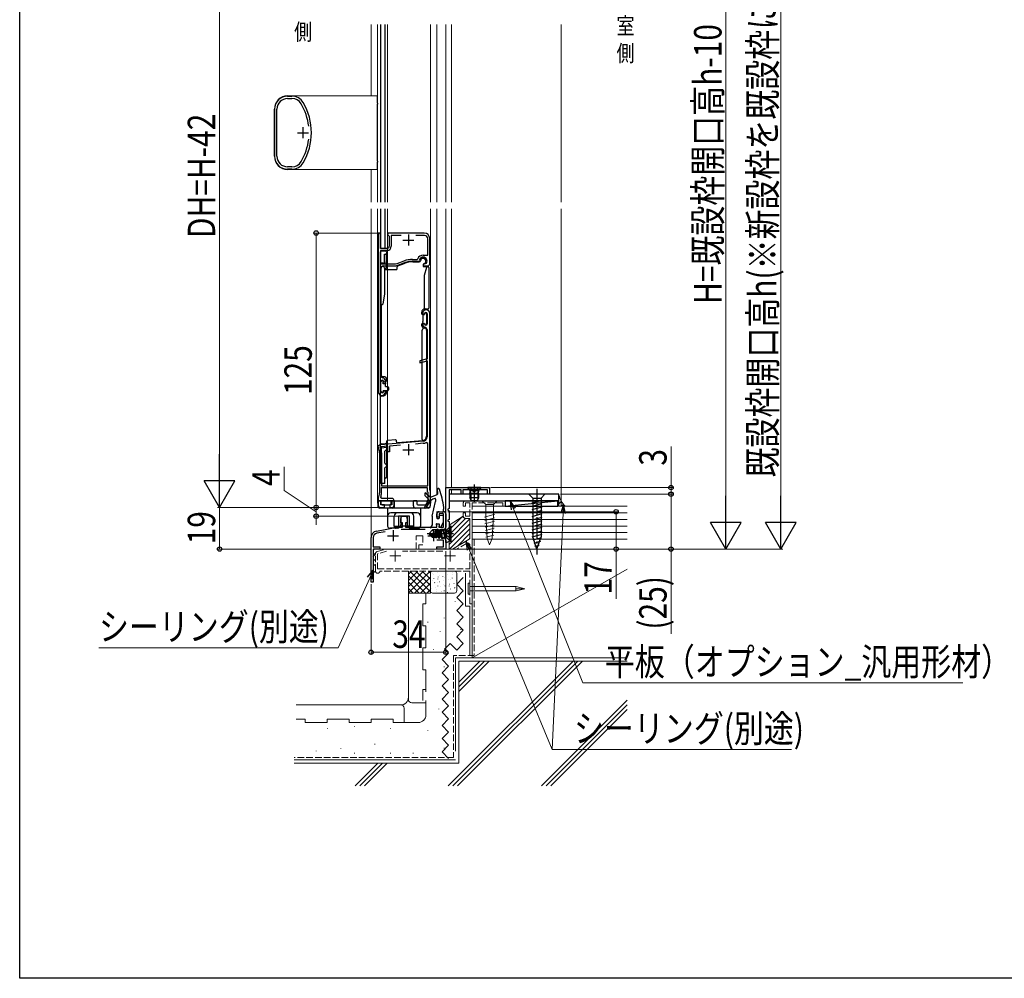
# Model space of a CAD drawing. Extents: x 0 to 990, y 0 to 1603.
# Drawn here: x 0 to 448, y 0 to 437 of the extents above; entities that cross this region are included whole.
import ezdxf

# ---------------------------------------------------------------- set-up
doc = ezdxf.new("R2010")
doc.units = 0
for name, pattern in [('YCENTER_1', [13, 10, -1, 1, -1]), ('YDIVIDE_1', [15, 10, -1, 1, -1, 1, -1]), ('YHIDDEN_1', [4, 3, -1])]:
    doc.linetypes.add(name, pattern=pattern)
doc.layers.add('USER1', color=3, linetype='CONTINUOUS')
doc.layers.add('YKK_ZWAK', color=7, linetype='CONTINUOUS')
for name, color, linetype, lineweight in [('YKK_11', 7, 'CONTINUOUS', 30), ('YKK_11E', 7, 'CONTINUOUS', 13), ('YKK_12', 2, 'CONTINUOUS', 13), ('YKK_13', 4, 'CONTINUOUS', 30), ('YKK_D', 6, 'CONTINUOUS', 13), ('YSS_K', 3, 'CONTINUOUS', 13)]:
    doc.layers.add(name, color=color, linetype=linetype, lineweight=lineweight)
doc.styles.add('text-b', font='extslim2.shx', dxfattribs={"width": 0.8, "bigfont": 'extfont2.shx'})

msp = doc.modelspace()

# ---------------------------------------------------------------- linework, layer by layer
at = {"layer": 'YKK_11', "linetype": 'ByBlock', "lineweight": -2, "ltscale": 0.5}
for p, q in [((121.98, 401.86), (123.97, 401.86)), ((121.98, 400.76), (123.97, 400.76)), ((116.08, 374.46), (116.08, 395.96)), ((117.18, 374.46), (117.18, 395.96)), ((123.97, 369.66), (121.98, 369.66)), ((123.97, 368.56), (121.98, 368.56)), ((163.33, 339.51), (163.33, 267.11)), ((164.03, 339.51), (163.33, 339.51)), ((164.33, 339.01), (164.03, 339.51)), ((164.33, 332.51), (164.33, 339.01)), ((167.83, 339.51), (167.53, 339.01)), ((167.53, 339.01), (167.53, 338.81)), ((167.53, 338.81), (167.83, 338.51)), ((184.23, 339.51), (167.83, 339.51)), ((167.83, 338.51), (168.33, 338.01)), ((168.33, 338.01), (168.33, 333.51)), ((173.7, 338.41), (169.23, 338.41)), ((169.23, 338.41), (169.23, 333.51)), ((184.33, 338.41), (180.37, 338.41)), ((185.83, 329.41), (185.83, 336.91)), ((186.73, 325.51), (186.73, 337.01)), ((167.33, 332.51), (164.33, 332.51)), ((167.33, 331.61), (164.33, 331.61)), ((164.33, 331.61), (164.33, 325.41)), ((178.87, 327.51), (180.81, 327.51)), ((180.81, 327.51), (181.27, 327.81)), ((182.19, 327.38), (182.21, 327.67)), ((182.33, 327.07), (182.19, 327.38)), ((183.73, 329.41), (185.83, 329.41)), ((164.33, 325.41), (170.45, 325.41)), ((164.53, 274.48), (164.53, 323.51)), ((165.53, 324.51), (170.45, 324.51)), ((171.86, 325.66), (175.14, 326.86)), ((172.16, 324.82), (175.45, 326.01)), ((178.87, 326.61), (182.33, 326.61)), ((182.33, 326.61), (182.33, 327.07)), ((185.11, 325.63), (183.83, 325.17)), ((183.83, 325.17), (183.83, 324.51)), ((183.83, 324.51), (185.73, 324.51)), ((185.26, 325.76), (185.11, 325.63)), ((183.53, 302.91), (184.03, 302.41)), ((184.03, 302.41), (184.33, 302.71)), ((185.53, 302.71), (185.53, 298.11)), ((186.73, 222.31), (186.73, 302.91)), ((184.03, 298.41), (183.53, 297.91)), ((184.33, 298.11), (184.03, 298.41)), ((185.53, 295.55), (185.53, 282.14)), ((185.53, 282.14), (182.23, 281.25)), ((182.23, 280.42), (185.53, 281.31)), ((182.23, 281.25), (182.23, 280.42)), ((185.53, 281.31), (185.53, 246.69)), ((164.53, 267.31), (164.53, 271.91)), ((165.73, 271.91), (166.03, 271.61)), ((166.03, 271.61), (166.53, 272.11)), ((166.03, 267.61), (165.73, 267.31)), ((166.53, 267.11), (166.03, 267.61)), ((183.71, 244.7), (164.25, 242.99)), ((167.63, 242.39), (164.59, 242.12)), ((167.63, 239.81), (167.63, 242.39)), ((173.44, 242.8), (168.43, 242.36)), ((168.43, 242.36), (168.43, 239.81)), ((183.8, 243.7), (180.23, 243.39)), ((185.83, 243.69), (185.08, 244.12)), ((185.83, 224.41), (185.83, 243.69)), ((163.83, 239.31), (163.83, 221.11)), ((164.59, 242.12), (164.33, 241.72)), ((164.73, 239.31), (164.73, 224.41)), ((168.43, 239.81), (167.63, 239.81)), ((164.73, 224.41), (185.83, 224.41)), ((164.73, 221.11), (164.73, 223.51)), ((164.73, 223.51), (185.53, 223.51)), ((185.53, 223.51), (185.53, 221.82)), ((185.53, 221.82), (185.83, 221.52)), ((185.83, 221.52), (185.83, 215.78)), ((187.03, 222.01), (186.73, 222.31)), ((187.03, 215.51), (187.03, 222.01)), ((245.53, 220.52), (195.53, 220.52)), ((195.53, 220.52), (195.53, 217.52)), ((245.53, 217.52), (245.53, 220.52)), ((163.37, 218.7), (163.33, 218.52)), ((163.33, 218.52), (163.33, 215.51)), ((164.43, 215.61), (164.43, 217.61)), ((164.43, 217.61), (169.53, 217.61)), ((166.13, 215.61), (164.43, 215.61)), ((164.98, 218.61), (164.49, 219.24)), ((169.53, 218.61), (164.98, 218.61)), ((166.13, 214.51), (166.13, 215.61)), ((169.53, 215.61), (168.63, 215.61)), ((168.63, 215.61), (168.63, 214.51)), ((169.53, 217.61), (169.53, 215.61)), ((170.53, 215.51), (170.53, 217.61)), ((185.63, 215.5), (185.43, 215.21)), ((185.83, 215.78), (185.63, 215.5)), ((195.53, 217.52), (245.53, 217.52)), ((164.33, 214.51), (166.13, 214.51)), ((168.63, 214.51), (169.53, 214.51)), ((185.43, 215.21), (185.43, 214.51)), ((185.43, 214.51), (186.03, 214.51))]:
    msp.add_line(p, q, dxfattribs=at)
at = {"layer": 'YKK_11', "ltscale": 0.5}
for p, q in [((129.08, 382.71), (129.08, 387.71)), ((126.58, 385.21), (131.58, 385.21)), ((177.03, 338.81), (177.03, 333.81)), ((174.53, 336.31), (179.53, 336.31)), ((177.03, 243.31), (177.03, 238.31)), ((174.53, 240.81), (179.53, 240.81))]:
    msp.add_line(p, q, dxfattribs=at)
at = {"layer": 'YKK_11', "color": 80, "linetype": 'ByBlock', "lineweight": -2, "ltscale": 0.5}
for p, q in [((194.03, 198.52), (194.03, 223.52)), ((194.03, 223.52), (214.03, 223.52)), ((201.03, 222.52), (195.53, 222.52)), ((195.53, 222.52), (195.53, 214.02)), ((201.03, 220.52), (201.03, 222.52)), ((201.83, 220.52), (201.03, 220.52)), ((213.03, 222.52), (201.83, 222.52)), ((201.83, 222.52), (201.83, 220.52)), ((213.03, 220.52), (213.03, 222.52)), ((214.03, 220.52), (213.03, 220.52)), ((214.03, 223.52), (214.03, 220.52)), ((195.53, 214.02), (195.03, 213.76)), ((195.03, 213.76), (195.03, 213.27)), ((195.03, 213.27), (195.53, 213.02)), ((195.53, 213.02), (195.53, 209.02)), ((195.53, 209.02), (195.03, 208.76)), ((195.03, 208.76), (195.03, 208.27)), ((195.03, 208.27), (195.53, 208.02)), ((195.53, 208.02), (195.53, 204.02)), ((195.53, 204.02), (195.03, 203.76)), ((195.03, 203.76), (195.03, 203.27)), ((195.03, 203.27), (195.53, 203.02)), ((195.53, 203.02), (195.53, 199.02)), ((194.55, 198.52), (194.03, 198.52)), ((195.53, 199.02), (194.55, 198.52))]:
    msp.add_line(p, q, dxfattribs=at)
at = {"layer": 'YKK_11', "color": 211, "linetype": 'ByBlock', "lineweight": -2, "ltscale": 0.5}
for p, q in [((190.03, 210.02), (190.03, 211.52)), ((191.03, 212.52), (193.03, 212.52)), ((193.03, 211.52), (191.03, 211.52)), ((191.03, 211.52), (191.03, 210.02)), ((193.03, 205.52), (193.03, 211.52)), ((194.03, 211.52), (194.03, 205.52)), ((173.53, 207.52), (173.53, 209.52)), ((174.38, 207.52), (173.53, 207.52)), ((174.38, 205.52), (174.38, 207.52)), ((174.53, 210.52), (175.53, 210.52)), ((176.53, 207.52), (175.68, 207.52)), ((175.68, 207.52), (175.68, 205.52)), ((176.53, 209.52), (176.53, 207.52)), ((191.03, 210.02), (190.03, 210.02)), ((190.03, 205.52), (190.03, 207.02)), ((190.03, 207.02), (191.03, 207.02)), ((191.03, 207.02), (191.03, 205.52)), ((162.46, 203.69), (171.87, 205.52)), ((166.49, 203.45), (162.65, 202.71)), ((171.87, 205.52), (174.38, 205.52)), ((184.69, 204.52), (173.78, 204.52)), ((175.68, 205.52), (190.03, 205.52)), ((191.03, 205.52), (193.03, 205.52)), ((192.13, 203.19), (191.99, 203)), ((191.99, 203), (191.99, 202.04)), ((191.99, 202.04), (192.13, 201.85)), ((193.03, 204.52), (192.13, 204.52)), ((192.13, 204.52), (192.13, 203.19)), ((192.13, 201.85), (192.13, 200.52)), ((160.03, 180.52), (160.03, 200.74)), ((161.03, 200.74), (161.03, 196.52)), ((193.03, 199.52), (189.98, 199.52)), ((192.13, 200.52), (193.03, 200.52)), ((193.03, 196.52), (193.03, 199.52)), ((194.03, 199.52), (194.03, 195.52)), ((161.13, 195.52), (160.91, 194.79)), ((160.91, 194.79), (161.03, 194.54)), ((161.03, 196.52), (164.03, 196.52)), ((161.03, 194.54), (161.03, 190.69)), ((164.03, 195.52), (161.13, 195.52)), ((164.03, 196.52), (164.03, 195.52)), ((190.03, 195.52), (190.03, 196.52)), ((190.03, 196.52), (193.03, 196.52)), ((194.03, 195.52), (190.03, 195.52)), ((161.03, 190.69), (160.91, 190.45)), ((160.91, 190.45), (160.91, 189.79)), ((160.91, 189.79), (161.03, 189.54)), ((161.03, 189.54), (161.03, 185.69)), ((161.03, 185.69), (160.91, 185.45)), ((160.91, 185.45), (160.91, 184.79)), ((160.91, 184.79), (161.03, 184.54)), ((161.03, 184.54), (161.03, 180.52)), ((161.03, 180.52), (160.03, 180.52))]:
    msp.add_line(p, q, dxfattribs=at)
at = {"layer": 'YKK_11', "color": 211, "ltscale": 0.5}
for p, q in [((170.03, 204.12), (170.03, 199.12)), ((188.43, 204.12), (188.43, 199.12)), ((167.53, 201.62), (172.53, 201.62)), ((185.93, 201.62), (190.93, 201.62))]:
    msp.add_line(p, q, dxfattribs=at)
at = {"layer": 'YKK_11', "linetype": 'ByBlock', "lineweight": -2, "ltscale": 0.5}
for centre, radius, start, end in [((121.98, 395.96), 5.9, 90, 180), ((121.98, 395.96), 4.8, 90, 180), ((123.97, 395.86), 6, 30.6351, 90), ((123.97, 395.86), 4.9, 30.6352, 90), ((105.98, 385.21), 25.8, 6.5486, 30.6351), ((105.98, 385.21), 26.9, 329.3649, 30.6351), ((105.98, 385.21), 25.8, 329.3649, 353.4514), ((121.98, 374.46), 5.9, 180, 270), ((121.98, 374.46), 4.8, 180, 270), ((123.97, 374.56), 4.9, 270, 329.3648), ((123.97, 374.56), 6, 270, 329.3649), ((184.23, 337.01), 2.5, 0, 90), ((184.33, 336.91), 1.5, 0, 90), ((167.33, 333.51), 1, 270, 360), ((167.33, 333.51), 1.9, 270, 360), ((178.87, 316.61), 10.9, 90, 110), ((183.73, 326.71), 2.7, 90, 156.0305), ((183.73, 326.71), 1.8, 327.8192, 148.0196), ((165.53, 323.51), 1, 90, 180), ((170.45, 329.51), 4.1, 270, 290), ((170.45, 329.51), 5, 270, 290), ((178.87, 316.61), 10, 90, 110), ((185.73, 325.51), 1, 270, 360), ((185.13, 302.91), 1.6, 360, 180), ((184.93, 302.71), 0.6, 360, 180), ((184.93, 297.91), 1.4, 180, 260.4059), ((184.93, 298.11), 0.6, 180, 0), ((184.53, 295.55), 1, 0, 80.4059), ((165.53, 274.48), 1, 180, 260.4059), ((165.13, 271.91), 0.6, 360, 180), ((165.13, 272.11), 1.4, 0, 80.4059), ((164.93, 267.11), 1.6, 180, 0), ((165.13, 267.31), 0.6, 180, 0), ((183.53, 246.69), 2, 275, 0), ((164.33, 242), 1, 95, 201.0395), ((183.53, 246.69), 3, 275, 300.9497), ((157.33, 239.31), 6.5, 360, 21.0395), ((157.33, 239.31), 7.4, 0, 19.0725), ((157.33, 221.11), 6.5, 338.2132, 360), ((157.33, 221.11), 7.4, 345.3351, 0), ((164.33, 215.51), 1, 180, 270), ((169.53, 217.61), 1, 0, 90), ((169.53, 215.51), 1, 270, 360), ((186.03, 215.51), 1, 270, 360)]:
    msp.add_arc(centre, radius, start, end, dxfattribs=at)
at = {"layer": 'YKK_11', "color": 211, "linetype": 'ByBlock', "lineweight": -2, "ltscale": 0.5}
for centre, radius, start, end in [((191.03, 211.52), 1, 90, 180), ((193.03, 211.52), 1, 0, 90), ((174.53, 209.52), 1, 90, 180), ((175.53, 209.52), 1, 0, 90), ((163.03, 200.74), 3, 101, 180), ((163.03, 200.74), 2, 101, 180), ((193.03, 205.52), 1, 270, 360), ((193.03, 199.52), 1, 0, 90)]:
    msp.add_arc(centre, radius, start, end, dxfattribs=at)
at = {"layer": 'YKK_11E', "color": 4, "linetype": 'YHIDDEN_1'}
for p, q in [((202.03, 215.02), (202.03, 216.52)), ((203.03, 217.52), (221.03, 217.52)), ((205.03, 216.52), (203.03, 216.52)), ((203.03, 216.52), (203.03, 215.02)), ((205.03, 210.52), (205.03, 216.52)), ((206.03, 216.52), (206.03, 170.52)), ((220.03, 216.52), (206.03, 216.52)), ((220.03, 215.02), (220.03, 216.52)), ((221.03, 217.52), (221.03, 215.02)), ((203.03, 215.02), (202.03, 215.02)), ((202.03, 210.52), (202.03, 212.02)), ((202.03, 212.02), (203.03, 212.02)), ((203.03, 212.02), (203.03, 210.52)), ((221.03, 215.02), (220.03, 215.02)), ((203.03, 210.52), (205.03, 210.52)), ((205.03, 209.52), (203.03, 209.52)), ((205.03, 200.14), (205.03, 209.52)), ((180.53, 195.52), (180.53, 201.52)), ((180.53, 201.52), (183.53, 201.52)), ((183.53, 197.52), (181.83, 197.52)), ((181.83, 197.52), (181.83, 195.52)), ((183.53, 201.52), (183.53, 197.52)), ((197.03, 195.52), (205.03, 200.14)), ((203.53, 198.12), (198.59, 195.26)), ((162.03, 185.52), (162.03, 193.41)), ((162.78, 194.38), (167.03, 195.52)), ((167.13, 194.51), (163.03, 193.41)), ((163.03, 193.41), (163.03, 186.52)), ((167.03, 195.52), (180.53, 195.52)), ((192.7, 194.52), (174.37, 194.52)), ((181.83, 195.52), (197.03, 195.52)), ((205.03, 186.52), (205.03, 197.25)), ((163.03, 186.52), (205.03, 186.52)), ((205.03, 185.52), (164.03, 185.52)), ((205.03, 170.52), (205.03, 185.52)), ((206.03, 170.52), (205.03, 170.52))]:
    msp.add_line(p, q, dxfattribs=at)
for centre, start, end in [((203.03, 216.52), 90, 180), ((203.03, 210.52), 180, 270), ((204.03, 197.25), 0, 120.0012), ((163.03, 193.41), 105.0009, 180), ((163.03, 185.52), 180, 0)]:
    msp.add_arc(centre, 1, start, end, dxfattribs=at)
at = {"layer": 'YKK_12'}
for p, q in [((160.03, 402.12), (160.03, 434.42)), ((163.03, 434.42), (163.03, 353.52)), ((167.53, 434.42), (167.53, 353.52)), ((187.04, 434.42), (187.04, 353.52)), ((196.63, 434.42), (196.63, 353.52)), ((246.63, 353.52), (246.63, 434.42)), ((160.03, 353.52), (160.03, 368.31)), ((160.03, 180.52), (160.03, 350.52)), ((163.03, 350.52), (163.03, 217.51)), ((167.53, 350.52), (167.53, 217.51)), ((187.04, 350.52), (187.03, 217.51)), ((196.63, 350.52), (196.63, 223.52)), ((246.63, 215.02), (246.63, 350.52)), ((196.63, 222.52), (196.63, 220.52)), ((245.53, 220.52), (196.63, 220.52)), ((245.53, 220.52), (245.53, 215.02)), ((163.03, 217.51), (187.03, 217.51)), ((245.53, 215.02), (246.63, 215.02)), ((194.03, 195.52), (161.03, 195.52)), ((161.03, 195.52), (161.03, 180.52)), ((161.03, 180.52), (160.03, 180.52))]:
    msp.add_line(p, q, dxfattribs=at)
at = {"layer": 'YKK_12', "linetype": 'Continuous', "lineweight": 13, "ltscale": 1.5}
for p, q in [((190.03, 434.42), (190.03, 353.52)), ((194.03, 434.42), (194.03, 353.52)), ((190.03, 350.52), (190.03, 220.31)), ((194.03, 350.52), (194.03, 195.52))]:
    msp.add_line(p, q, dxfattribs=at)
at = {"layer": 'YKK_12', "color": 2, "linetype": 'YCENTER_1'}
for p, q in [((171.03, 194.92), (171.03, 189.92)), ((196.03, 194.92), (196.03, 189.92)), ((168.53, 192.42), (173.53, 192.42)), ((193.53, 192.42), (198.53, 192.42))]:
    msp.add_line(p, q, dxfattribs=at)
at = {"layer": 'YKK_13'}
for p, q in [((164.33, 434.42), (164.33, 353.52)), ((166.33, 434.42), (166.33, 353.52)), ((162.83, 399.76), (163.03, 399.76)), ((163.03, 398.6), (163.03, 399.76)), ((163.03, 398.6), (163.03, 398.36)), ((163.03, 398.36), (163.03, 398.16)), ((163.03, 372.26), (163.03, 398.16)), ((163.03, 372.26), (163.03, 372.06)), ((162.83, 370.66), (163.03, 370.66)), ((163.03, 372.06), (163.03, 371.82)), ((163.03, 370.66), (163.03, 371.82)), ((164.33, 350.52), (164.33, 332.51)), ((166.33, 350.52), (166.33, 332.51)), ((166.33, 332.51), (164.33, 332.51)), ((207.03, 225.02), (207.03, 217.03)), ((210.03, 223.52), (204.03, 223.52)), ((204.03, 223.52), (204.03, 223.27)), ((204.03, 223.27), (204.96, 222.34)), ((210.03, 223.27), (204.03, 223.27)), ((205.03, 221.02), (205.17, 221.58)), ((205.03, 221.02), (205.03, 218.92)), ((205.03, 221.02), (209.03, 221.02)), ((208.91, 222.02), (205.16, 222.02)), ((205.41, 221.02), (205.17, 221.97)), ((205.41, 221.02), (205.41, 218.16)), ((208.66, 221.02), (208.89, 221.97)), ((208.66, 221.02), (208.66, 218.16)), ((209.03, 221.02), (208.89, 221.58)), ((209.03, 221.02), (209.03, 218.92)), ((210.03, 223.27), (209.1, 222.34)), ((210.03, 223.52), (210.03, 223.27)), ((164.53, 217.51), (163.03, 217.51)), ((163.03, 217.51), (163.06, 215.21)), ((164.53, 217.51), (164.53, 216.21)), ((164.53, 217.51), (165.13, 217.51)), ((165.03, 215.71), (168.73, 215.71)), ((168.93, 217.51), (169.23, 217.51)), ((169.23, 216.21), (169.23, 217.51)), ((170.73, 217.51), (169.23, 217.51)), ((170.73, 215.21), (170.73, 217.51)), ((180.83, 217.51), (179.33, 217.51)), ((179.33, 215.21), (179.33, 217.51)), ((180.83, 217.51), (180.83, 216.21)), ((180.83, 217.51), (181.13, 217.51)), ((181.33, 215.71), (185.03, 215.71)), ((184.93, 217.51), (185.53, 217.51)), ((187.03, 217.51), (185.53, 217.51)), ((185.53, 216.21), (185.53, 217.51)), ((187.03, 217.51), (187.01, 215.21)), ((209.03, 218.92), (205.03, 218.92)), ((205.73, 217.52), (205.03, 218.92)), ((208.33, 217.52), (205.73, 217.52)), ((209.03, 218.92), (208.33, 217.52)), ((221.03, 215.02), (245.03, 217.52)), ((245.03, 217.52), (221.03, 217.52)), ((221.03, 217.52), (221.03, 215.02)), ((245.03, 215.02), (245.03, 217.52)), ((169.73, 214.21), (164.05, 214.21)), ((180.33, 214.21), (169.73, 214.21)), ((186.01, 214.21), (180.33, 214.21)), ((221.03, 215.02), (245.03, 215.02)), ((186.53, 202.67), (188.08, 204.22)), ((186.53, 202.67), (186.53, 202.37)), ((187.91, 202.52), (186.53, 202.67)), ((187.91, 202.52), (186.53, 202.52)), ((186.96, 202.37), (186.53, 202.37)), ((186.53, 202.37), (188.08, 200.82)), ((188.21, 201.12), (186.96, 202.37)), ((191.23, 201.17), (186.96, 202.37)), ((187.91, 202.52), (188.82, 203.35)), ((191.15, 201.61), (187.91, 202.52)), ((189.95, 204.22), (188.08, 204.22)), ((188.82, 203.35), (188.08, 204.22)), ((188.82, 203.35), (189.53, 203.42)), ((189.53, 202.06), (189.53, 204.22)), ((189.66, 202.03), (189.53, 202.6)), ((190.18, 204.62), (189.87, 204.07)), ((190.37, 201.83), (189.87, 204.07)), ((190.66, 201.74), (190.18, 204.62)), ((190.28, 204.62), (190.18, 204.62)), ((190.28, 204.62), (190.77, 201.71)), ((190.28, 204.62), (190.6, 204.07)), ((191.27, 204.07), (190.6, 204.07)), ((191.16, 201.6), (190.6, 204.07)), ((191.58, 204.62), (191.27, 204.07)), ((191.97, 200.97), (191.27, 204.07)), ((192.28, 200.42), (191.58, 204.62)), ((191.68, 204.62), (191.58, 204.62)), ((191.68, 204.62), (192.38, 200.42)), ((191.68, 204.62), (192, 204.07)), ((192.67, 204.07), (192, 204.07)), ((192.63, 200.84), (192, 204.07)), ((192.98, 204.62), (192.67, 204.07)), ((192.67, 204.07), (193.58, 201.02)), ((193.58, 201.02), (192.98, 204.62)), ((193.08, 204.62), (192.98, 204.62)), ((193.08, 204.62), (193.68, 201.02)), ((193.08, 204.62), (193.33, 204.2)), ((194, 204.2), (193.33, 204.2)), ((193.68, 201.02), (193.33, 204.2)), ((196.23, 206.02), (194.71, 204.49)), ((196.53, 206.02), (196.23, 206.02)), ((196.23, 199.02), (196.23, 206.02)), ((196.53, 199.02), (196.53, 206.02)), ((188.08, 200.82), (188.21, 201.12)), ((189.53, 200.82), (188.08, 200.82)), ((191.09, 201.12), (188.21, 201.12)), ((189.53, 200.82), (189.53, 201.12)), ((189.64, 200.52), (189.53, 200.82)), ((189.64, 200.52), (189.9, 200.97)), ((189.9, 200.97), (189.87, 201.12)), ((190.57, 200.97), (189.9, 200.97)), ((190.57, 200.97), (190.53, 201.12)), ((190.88, 200.42), (190.57, 200.97)), ((190.88, 200.42), (190.77, 201.12)), ((190.87, 201.12), (190.98, 200.42)), ((190.98, 200.42), (191.3, 200.97)), ((191.3, 200.97), (191.25, 201.18)), ((191.97, 200.97), (191.3, 200.97)), ((192.28, 200.42), (191.97, 200.97)), ((192.38, 200.42), (192.28, 200.42)), ((192.38, 200.42), (192.63, 200.84)), ((194, 200.84), (192.63, 200.84)), ((193.68, 201.02), (193.58, 201.02)), ((196.23, 199.02), (194.71, 200.54)), ((196.53, 199.02), (196.23, 199.02))]:
    msp.add_line(p, q, dxfattribs=at)
at = {"layer": 'YKK_13', "linetype": 'Continuous'}
for p, q in [((122.01, 401.98), (162.83, 402.13)), ((162.83, 402.13), (162.83, 401.63)), ((162.83, 401.63), (162.83, 399.76)), ((116.03, 395.98), (116.03, 374.44)), ((162.83, 368.3), (122.01, 368.44)), ((162.83, 370.66), (162.83, 368.8)), ((162.83, 368.8), (162.83, 368.3)), ((164.33, 330.91), (164.83, 331.41)), ((164.33, 326.31), (164.33, 330.91)), ((164.83, 331.41), (166.63, 331.41)), ((166.13, 329.91), (166.63, 329.91)), ((166.13, 326.31), (166.13, 329.91)), ((166.63, 331.41), (167.13, 330.91)), ((167.13, 329.91), (166.63, 329.91)), ((167.13, 330.91), (167.13, 329.91)), ((167.13, 329), (167.13, 329.91)), ((167.13, 323.31), (167.13, 329)), ((164.33, 264.81), (164.33, 326.31)), ((164.83, 325.81), (164.33, 326.31)), ((164.63, 307.11), (164.63, 323.46)), ((166.13, 325.81), (164.83, 325.81)), ((166.13, 326.31), (166.13, 325.81)), ((166.13, 323.46), (166.13, 311.81)), ((167.13, 323.31), (166.13, 323.31)), ((171.93, 323.31), (171.93, 324.14)), ((172.26, 324.61), (175.58, 325.81)), ((179, 326.41), (182, 326.41)), ((183.73, 325.04), (183.73, 324.31)), ((183.73, 324.31), (185.83, 324.31)), ((184.33, 320.31), (185.35, 323.95)), ((186.33, 323.81), (186.33, 305.31)), ((166.63, 322.81), (171.43, 322.81)), ((184.33, 305.31), (184.33, 320.31)), ((166.13, 311.81), (165.38, 307.07)), ((164.63, 307.11), (164.63, 274.81)), ((165.06, 306.81), (164.93, 306.81)), ((165.08, 306.81), (165.06, 306.81)), ((183.03, 303.31), (183.03, 302.91)), ((183.53, 302.41), (184.33, 302.41)), ((183.53, 301.91), (183.53, 299.21)), ((184.33, 302.71), (184.33, 302.41)), ((184.83, 304.81), (184.53, 304.81)), ((185.83, 304.81), (184.83, 304.81)), ((185.33, 302.71), (185.33, 298.21)), ((183.03, 297.71), (183.03, 297.51)), ((183.26, 298.21), (183.32, 298.21)), ((183.53, 298.71), (183.53, 299.21)), ((183.53, 298.71), (183.53, 298.33)), ((183.53, 298.21), (184.33, 298.21)), ((183.33, 245.48), (183.33, 295.21)), ((185.33, 295.21), (185.33, 246.9)), ((166.33, 274.01), (165.43, 274.01)), ((164.53, 267.31), (164.53, 271.81)), ((165.53, 270.81), (165.53, 271.81)), ((166.53, 270.81), (165.53, 270.81)), ((166.53, 271.31), (166.53, 271.81)), ((166.73, 271.81), (166.53, 271.81)), ((166.53, 271.31), (166.53, 270.81)), ((166.53, 269.61), (166.53, 270.81)), ((166.53, 269.61), (167.53, 269.61)), ((167.03, 272.11), (167.03, 273.31)), ((168.03, 269.11), (168.03, 268.11)), ((164.33, 243.81), (164.33, 264.81)), ((164.83, 265.31), (165.53, 265.31)), ((167.53, 267.61), (165.53, 267.61)), ((165.53, 267.31), (165.53, 267.61)), ((167.03, 266.81), (167.03, 267.11)), ((167.03, 266.66), (167.03, 266.81)), ((164.33, 225.91), (164.33, 243.77)), ((165.33, 243.31), (164.83, 243.31)), ((166.38, 243.41), (165.33, 243.31)), ((166.68, 243.43), (166.38, 243.41)), ((167.13, 244.52), (167.13, 243.93)), ((167.13, 243.93), (167.13, 241.92)), ((171.09, 245.32), (167.59, 245.02)), ((171.63, 244.41), (171.63, 244.83)), ((183.51, 244.9), (172.18, 243.91)), ((164.83, 241.71), (167.13, 241.92)), ((164.83, 225.91), (164.83, 241.71)), ((166.33, 234.61), (166.33, 240.07)), ((166.61, 240.36), (166.63, 240.37)), ((166.68, 240.37), (166.63, 240.37)), ((167.13, 241.92), (167.13, 240.87)), ((167.13, 240.87), (167.13, 233.81)), ((167.13, 233.81), (167.13, 233.31)), ((167.13, 233.31), (167.13, 228.31)), ((166.33, 225.91), (166.33, 232.51)), ((165.33, 225.41), (164.83, 225.41)), ((166.33, 225.41), (165.33, 225.41)), ((166.63, 227.81), (166.33, 227.81)), ((166.33, 225.41), (166.33, 225.91)), ((239.18, 220.52), (231.88, 220.52)), ((231.88, 220.52), (233.63, 218.77)), ((239.18, 220.52), (237.43, 218.77)), ((237.83, 217.72), (233.23, 216.49)), ((237.83, 216.17), (233.23, 214.94)), ((233.63, 218.77), (237.43, 218.77)), ((233.63, 218.77), (233.63, 201.07)), ((237.43, 218.77), (237.43, 201.07)), ((237.83, 214.62), (233.23, 213.38)), ((237.83, 213.06), (233.23, 211.83)), ((237.83, 211.51), (233.23, 210.28)), ((237.83, 209.96), (233.23, 208.72)), ((237.83, 208.4), (233.23, 207.17)), ((237.83, 206.85), (233.23, 205.62)), ((237.83, 205.3), (233.23, 204.07)), ((237.83, 203.74), (233.23, 202.51)), ((237.83, 202.19), (233.23, 200.96)), ((235.53, 195.52), (233.63, 201.07)), ((237.72, 200.61), (233.69, 199.53)), ((237.18, 198.91), (234.14, 198.1)), ((235.53, 195.52), (237.43, 201.07)), ((236.65, 197.21), (234.6, 196.67))]:
    msp.add_line(p, q, dxfattribs=at)
at = {"layer": 'YKK_13', "linetype": 'Continuous', "ltscale": 0.5}
for p, q in [((184.44, 220.66), (184.44, 220.14)), ((186.19, 218.27), (184.5, 220)), ((185.34, 220.66), (185.34, 220.64)), ((186.95, 219.18), (185.54, 220.25)), ((187.14, 219.15), (189.8, 220.17)), ((163.03, 217.51), (187.03, 217.51)), ((186.24, 217.92), (184.38, 214.56)), ((187.84, 210.51), (189.44, 217.18)), ((189.44, 218.31), (189.44, 217.18)), ((167.53, 214.21), (167.53, 206.02)), ((171.53, 212.02), (169.03, 212.02)), ((181.03, 212.02), (171.53, 212.02)), ((182.53, 214.21), (182.53, 206.02)), ((189.94, 212.31), (189.94, 209.66)), ((190.14, 212.51), (192.44, 212.51)), ((191.04, 210.86), (191.04, 209.66)), ((191.2, 211.01), (192.7, 210.86)), ((170.53, 206.02), (170.53, 210.52)), ((172.53, 210.52), (172.53, 206.02)), ((177.53, 210.52), (172.53, 210.52)), ((173.53, 206.52), (172.96, 205.52)), ((173.53, 210.52), (173.53, 206.52)), ((176.53, 210.52), (176.53, 206.52)), ((176.53, 206.52), (177.11, 205.52)), ((177.53, 206.02), (177.53, 210.52)), ((179.53, 206.02), (179.53, 210.52)), ((187.84, 206.51), (187.06, 205.35)), ((187.84, 210.51), (187.84, 206.51)), ((189.69, 206.85), (189.84, 205.63)), ((189.84, 207.01), (190.84, 207.01)), ((190.09, 209.51), (190.89, 209.51)), ((190.99, 206.85), (190.84, 205.63)), ((191.84, 205.51), (192.82, 207.48)), ((192.84, 210.71), (192.84, 207.57)), ((172.09, 205.02), (168.53, 205.02)), ((170.53, 206.02), (172.53, 206.02)), ((172.53, 206.02), (172.97, 205.54)), ((176.82, 206.02), (173.25, 206.02)), ((177.54, 206.02), (177.1, 205.54)), ((179.53, 206.02), (177.54, 206.02)), ((181.53, 205.02), (177.98, 205.02)), ((187.84, 205.51), (187.27, 205.14)), ((187.84, 205.51), (189.74, 205.51)), ((190.94, 205.51), (191.84, 205.51))]:
    msp.add_line(p, q, dxfattribs=at)
at = {"layer": 'YKK_13', "linetype": 'YHIDDEN_1'}
for p, q in [((205.23, 223.52), (205.89, 222.2)), ((205.89, 222.2), (207.03, 221.6)), ((208.18, 222.2), (207.03, 221.6)), ((208.83, 223.52), (208.18, 222.2)), ((194.62, 203.66), (194.01, 202.52)), ((194.62, 201.37), (194.01, 202.52)), ((196.53, 204.62), (194.62, 203.66)), ((196.53, 200.42), (194.62, 201.37))]:
    msp.add_line(p, q, dxfattribs=at)
at = {"layer": 'YKK_13', "linetype": 'YCENTER_1'}
for p, q in [((235.53, 223.02), (235.53, 193.02)), ((197.53, 202.52), (185.53, 202.52))]:
    msp.add_line(p, q, dxfattribs=at)
at = {"layer": 'YKK_13', "linetype": 'YDIVIDE_1'}
msp.add_line((194.41, 200.75), (194.41, 204.29), dxfattribs=at)
at = {"layer": 'YKK_13', "linetype": 'Continuous'}
for centre, radius, start, end in [((122.03, 395.98), 6, 90.2, 180), ((122.03, 374.44), 6, 180, 269.8), ((183.73, 326.71), 1.25, 286.6015, 173.4376), ((165.38, 323.46), 0.75, 135, 180), ((165.38, 323.46), 0.75, 25.6793, 135), ((165.38, 323.46), 0.75, 0, 25.6793), ((166.63, 323.31), 0.5, 180, 270), ((171.43, 323.31), 0.5, 270, 0), ((172.43, 324.14), 0.5, 110, 180), ((179, 316.41), 10, 90, 110), ((182, 326.91), 0.5, 270, 353.4376), ((184.23, 325.04), 0.5, 106.6015, 180), ((185.83, 323.81), 0.5, 90, 164.3465), ((185.83, 323.81), 0.5, 0, 90), ((164.93, 307.11), 0.3, 180, 270), ((165.08, 307.11), 0.3, 270, 350.9097), ((184.83, 305.31), 0.5, 180, 270), ((185.83, 305.31), 0.5, 270, 0), ((184.53, 303.31), 1.5, 125.2557, 180), ((183.53, 302.91), 0.5, 180, 270), ((184.03, 301.91), 0.5, 90, 180), ((184.53, 303.31), 1.5, 90, 125.2557), ((184.83, 302.71), 0.5, 45, 180), ((184.83, 302.71), 0.5, 0, 45), ((183.53, 297.71), 0.5, 90, 180), ((184.33, 297.51), 1.3, 180, 270), ((183.29, 298.52), 0.309, 265.1915, 322.4996), ((184.33, 295.21), 1, 51.3178, 180), ((184.83, 298.21), 0.5, 180, 315), ((184.33, 295.21), 1, 0, 51.3178), ((184.83, 298.21), 0.5, 315, 0), ((165.43, 274.81), 0.8, 180, 247.9757), ((165.43, 274.81), 0.8, 247.9757, 270), ((166.33, 273.31), 0.7, 0, 90), ((165.03, 271.81), 0.5, 135, 180), ((165.03, 271.81), 0.5, 0, 135), ((166.73, 272.11), 0.3, 270, 0), ((167.53, 269.11), 0.5, 0, 90), ((164.83, 264.81), 0.5, 90, 180), ((165.03, 267.31), 0.5, 180, 225), ((165.03, 267.31), 0.5, 225, 0), ((165.53, 266.81), 1.5, 270, 293.5782), ((165.53, 266.81), 1.5, 293.5782, 354.2608), ((166.53, 267.11), 0.5, 0, 90), ((167.53, 268.11), 0.5, 270, 348.463), ((167.53, 268.11), 0.5, 348.463, 0), ((183.33, 246.9), 2, 275, 0), ((164.83, 243.81), 0.5, 180, 270), ((166.63, 243.93), 0.5, 275, 0), ((167.63, 244.52), 0.5, 95, 180), ((171.13, 244.83), 0.5, 0, 95), ((172.13, 244.41), 0.5, 180, 275), ((183.83, 245.48), 0.5, 180, 289.4712), ((166.63, 240.07), 0.3, 95, 180), ((166.63, 240.87), 0.5, 275, 0), ((166.63, 234.61), 0.3, 180, 270), ((166.63, 233.81), 0.5, 0, 90), ((166.63, 233.31), 0.5, 270, 0), ((166.63, 232.51), 0.3, 90, 180), ((164.83, 225.91), 0.5, 180, 270), ((165.33, 225.91), 0.5, 180, 181.6861), ((165.33, 225.91), 0.5, 181.6861, 268.3139), ((165.33, 225.91), 0.5, 268.3139, 270), ((166.63, 228.31), 0.5, 270, 0)]:
    msp.add_arc(centre, radius, start, end, dxfattribs=at)
at = {"layer": 'YKK_13', "linetype": 'Continuous', "ltscale": 0.5}
for centre, radius, start, end in [((184.89, 220.66), 0.45, 0, 180), ((184.64, 220.14), 0.2, 180, 224.5), ((185.84, 220.64), 0.5, 180, 233), ((189.41, 221.2), 1.1, 291, 17.9588), ((190.69, 222.56), 0.55, 19.2676, 199.2676), ((153.45, 209.55), 38.9, 17.9588, 19.2676), ((153.45, 209.55), 40, 7.1341, 19.2676), ((202.31, 204.42), 20, 138.7015, 150.5204), ((185.98, 218.06), 0.3, 331, 44.5), ((187.07, 219.34), 0.2, 233, 291), ((189.54, 215.64), 3, 98.5196, 138.7015), ((189.14, 218.31), 0.3, 0, 98.5196), ((169.03, 210.52), 1.5, 90, 180), ((172.03, 210.52), 1.5, 90, 180), ((178.03, 210.52), 1.5, 0, 90), ((181.03, 210.52), 1.5, 0, 90), ((184.64, 214.41), 0.3, 151, 330.5204), ((190.14, 212.31), 0.2, 90, 180), ((191.19, 210.86), 0.15, 84, 180), ((192.64, 212.51), 0.2, 180, 345.5525), ((192.69, 210.71), 0.15, 0, 84), ((183.15, 214.96), 10, 345.5525, 357.4494), ((189.84, 206.86), 0.15, 90, 186.9258), ((190.09, 209.66), 0.15, 180, 270), ((190.84, 206.86), 0.15, 353.0742, 90), ((190.89, 209.66), 0.15, 270, 0), ((192.64, 207.57), 0.2, 333.5, 0), ((168.53, 206.02), 1, 180, 270), ((171.53, 206.02), 1, 180, 270), ((172.09, 206.02), 1, 270, 330), ((177.98, 206.02), 1, 210, 270), ((178.53, 206.02), 1, 270, 0), ((181.53, 206.02), 1, 270, 0), ((187.19, 205.26), 0.15, 146.4139, 303.4758), ((189.74, 205.61), 0.1, 270, 6.9258), ((190.94, 205.61), 0.1, 173.0742, 270)]:
    msp.add_arc(centre, radius, start, end, dxfattribs=at)
at = {"layer": 'YKK_13'}
for centre, radius, start, end in [((204.4, 221.77), 0.8, 345.9638, 45), ((209.67, 221.77), 0.8, 135, 194.0362), ((165.03, 216.21), 0.5, 180, 270), ((168.73, 216.21), 0.5, 270, 0), ((181.33, 216.21), 0.5, 180, 270), ((185.03, 216.21), 0.5, 270, 0), ((164.05, 215.21), 1, 180.5, 224.427), ((164.05, 215.21), 1, 224.427, 270), ((169.73, 215.21), 1, 270, 315.573), ((169.73, 215.21), 1, 315.573, 0), ((180.33, 215.21), 1, 180, 224.427), ((180.33, 215.21), 1, 224.427, 270), ((186.01, 215.21), 1, 270, 315.573), ((186.01, 215.21), 1, 315.573, 359.5), ((194, 205.2), 1, 270, 315), ((191.09, 201.37), 0.248, 270, 75.5293), ((194, 199.84), 1, 45, 90)]:
    msp.add_arc(centre, radius, start, end, dxfattribs=at)
at = {"layer": 'YKK_13', "linetype": 'Continuous'}
msp.add_ellipse((165.06, 307.11), major_axis=(0, 0.3), ratio=0.25, start_param=3.141593, end_param=3.400258, dxfattribs=at)
at = {"layer": 'YKK_D'}
for p, q in [((346.63, 209.52), (346.63, 533.51)), ((321.63, 523.52), (321.63, 209.52)), ((162.83, 339.51), (134.03, 339.51)), ((135.03, 339.51), (135.03, 214.51)), ((296.63, 223.52), (296.63, 242.18)), ((120.38, 222.26), (120.38, 232.92)), ((135.03, 212.52), (120.38, 222.26)), ((214.53, 223.52), (297.63, 223.52)), ((246.23, 220.52), (297.63, 220.52)), ((246.23, 220.52), (297.63, 220.52)), ((296.63, 220.52), (296.63, 223.52)), ((296.63, 220.52), (296.63, 216.52)), ((296.63, 220.52), (296.63, 195.52)), ((135.03, 214.51), (135.03, 218.51)), ((163.33, 214.51), (134.03, 214.51)), ((163.34, 214.51), (134.03, 214.51)), ((135.03, 214.51), (135.03, 210.52)), ((135.03, 214.51), (135.03, 210.52)), ((195.03, 212.52), (272.63, 212.52)), ((271.63, 212.52), (271.63, 195.52)), ((173.53, 210.52), (134.03, 210.52)), ((135.03, 210.52), (135.03, 206.52)), ((194.03, 194.51), (194.02, 147.52)), ((194.74, 195.52), (347.63, 195.52)), ((194.74, 195.52), (297.63, 195.52)), ((194.74, 195.52), (322.63, 195.52)), ((195.73, 195.52), (272.63, 195.52)), ((271.63, 195.52), (271.63, 172.85)), ((296.63, 195.52), (296.63, 156.85)), ((159.39, 182.32), (145.1, 150.54)), ((160.03, 179.51), (160.03, 147.53)), ((145.1, 150.54), (36.1, 150.54)), ((160.03, 148.53), (194.02, 148.52))]:
    msp.add_line(p, q, dxfattribs=at)
at = {"layer": 'YKK_D', "ltscale": 1.5}
for p, q in [((91.03, 500.52), (91.03, 228.51)), ((163.34, 214.51), (90.03, 214.51)), ((163.37, 214.51), (90.03, 214.51)), ((91.03, 195.52), (91.03, 214.51)), ((160.13, 195.52), (90.03, 195.52))]:
    msp.add_line(p, q, dxfattribs=at)
at = {"layer": 'YKK_D', "lineweight": -2}
for p, q in [((91.03, 214.51), (91.03, 238.76)), ((91.03, 214.51), (84.03, 226.64)), ((98.03, 226.64), (84.03, 226.64)), ((91.03, 214.51), (98.03, 226.64)), ((321.63, 195.52), (321.63, 219.77)), ((346.63, 195.52), (346.63, 219.77)), ((321.63, 195.52), (314.63, 207.64)), ((328.63, 207.64), (314.63, 207.64)), ((321.63, 195.52), (328.63, 207.64)), ((346.63, 195.52), (339.63, 207.64)), ((353.63, 207.64), (339.63, 207.64)), ((346.63, 195.52), (353.63, 207.64))]:
    msp.add_line(p, q, dxfattribs=at)
at = {"layer": 'YKK_D', "linetype": 'ByBlock', "lineweight": -2, "extrusion": (0, 0, -1)}
for p, q in [((225.86, 214.2), (223.38, 217.52)), ((223.38, 217.52), (223.87, 213.4)), ((223.38, 217.52), (224.87, 213.8)), ((247.72, 215.86), (246.46, 211.91)), ((247.72, 215.86), (247.54, 211.86)), ((248.61, 211.81), (247.72, 215.86)), ((205.71, 195.78), (203.19, 199.07)), ((203.19, 199.07), (203.73, 194.96)), ((203.19, 199.07), (204.72, 195.37))]:
    msp.add_line(p, q, dxfattribs=at)
at = {"layer": 'YKK_D', "extrusion": (0, 0, -1)}
for p, q in [((224.87, 213.8), (256.53, 134.55)), ((247.54, 211.86), (242.45, 104.18)), ((204.72, 195.37), (242.45, 104.18)), ((256.53, 134.55), (429.53, 134.55)), ((242.45, 104.18), (351.45, 104.18)), ((242.45, 104.18), (351.45, 104.18))]:
    msp.add_line(p, q, dxfattribs=at)
at = {"layer": 'YKK_D', "linetype": 'ByBlock', "lineweight": -2}
for p, q in [((158.42, 182.76), (161.03, 185.97)), ((161.03, 185.97), (159.39, 182.32)), ((161.03, 185.97), (160.37, 181.88))]:
    msp.add_line(p, q, dxfattribs=at)
for centre in [(135.03, 339.51), (296.63, 223.52), (296.63, 220.52), (296.63, 220.52), (135.03, 214.51), (135.03, 214.51), (135.03, 210.52), (271.63, 212.52), (91.03, 195.52), (271.63, 195.52), (296.63, 195.52), (160.03, 148.53), (194.02, 148.52)]:
    msp.add_circle(centre, 1, dxfattribs=at)
at = {"layer": 'YKK_ZWAK'}
for p, q in [((0, 0), (0, 1560)), ((990, 0), (0, 0))]:
    msp.add_line(p, q, dxfattribs=at)
at = {"layer": 'YSS_K', "linetype": 'Continuous', "ltscale": 1.5}
for p, q in [((212.28, 217.52), (210.53, 217.52)), ((210.53, 217.52), (212.28, 215.77)), ((215.78, 217.52), (212.28, 217.52)), ((212.28, 215.77), (212.28, 210.85)), ((215.78, 215.77), (212.28, 215.77)), ((215.78, 217.52), (217.53, 217.52)), ((217.53, 217.52), (215.78, 215.77)), ((215.78, 210.85), (215.78, 215.77)), ((211.74, 210.12), (216.4, 211.37)), ((212.87, 200.33), (212.28, 210.85)), ((215.2, 200.33), (215.78, 210.85)), ((211.83, 208.59), (216.31, 209.79)), ((211.91, 207.06), (216.22, 208.22)), ((212, 205.53), (216.13, 206.64)), ((212.08, 204), (216.05, 205.06)), ((212.17, 202.47), (215.96, 203.49)), ((212.25, 200.94), (215.87, 201.91)), ((214.03, 197.52), (212.87, 200.33)), ((214.03, 197.52), (215.2, 200.33))]:
    msp.add_line(p, q, dxfattribs=at)
at = {"layer": 'YSS_K', "linetype": 'Continuous'}
for p, q in [((245.03, 215.61), (246.73, 217.31)), ((245.53, 218.35), (246.02, 218.84)), ((246.69, 215.02), (247.64, 215.97)), ((206.03, 215.02), (221.03, 215.02)), ((206.03, 212.52), (206.03, 200.02)), ((276.68, 212.02), (206.03, 212.02)), ((276.68, 215.02), (221.03, 215.02)), ((195.53, 204.27), (201.34, 210.07)), ((195.53, 202.03), (203.02, 209.52)), ((195.53, 199.78), (205, 209.25)), ((195.53, 197.54), (205.03, 207.04)), ((276.68, 209.02), (206.03, 209.02)), ((195.76, 195.52), (205.03, 204.79)), ((199.33, 196.84), (205.03, 202.55)), ((276.68, 206.02), (206.03, 206.02)), ((276.68, 203.02), (206.03, 203.02)), ((204.64, 199.91), (204.87, 200.14)), ((206.03, 200.02), (206.03, 146.02)), ((276.68, 200.02), (206.03, 200.02)), ((160.77, 191.96), (162.03, 193.22)), ((161.03, 189.98), (162.03, 190.98)), ((161.03, 187.73), (162.03, 188.73)), ((177.03, 178.45), (184.13, 185.55)), ((177.03, 175.52), (177.03, 185.52)), ((177.03, 175.62), (186.93, 185.52)), ((177.03, 181.28), (181.27, 185.52)), ((177.03, 184.11), (178.45, 185.52)), ((177.64, 185.52), (187.03, 176.12)), ((180.47, 185.52), (187.03, 178.95)), ((183.3, 185.52), (187.03, 181.78)), ((186.12, 185.52), (187.03, 184.61)), ((187.03, 175.52), (187.03, 185.52)), ((187.03, 184.52), (187.03, 176.52)), ((198.03, 185.52), (188.03, 185.52)), ((188.11, 184.39), (188.14, 184.44)), ((188.5, 183.85), (188.5, 183.86)), ((190.24, 184.72), (190.26, 184.76)), ((192.27, 185.34), (192.29, 185.38)), ((193.65, 185.5), (193.65, 185.52)), ((194.34, 185.29), (194.34, 185.3)), ((196.91, 184.05), (196.94, 184.09)), ((196.97, 184.76), (196.97, 184.77)), ((198.94, 184.66), (198.97, 184.71)), ((199.03, 176.52), (199.03, 184.52)), ((203.03, 184.52), (203.03, 169.52)), ((206.03, 146.02), (276.68, 186.38)), ((177.03, 183.29), (184.81, 175.52)), ((177.03, 180.46), (181.98, 175.52)), ((179.76, 175.52), (187.03, 182.79)), ((182.59, 175.52), (187.03, 179.96)), ((187.17, 181.81), (187.17, 181.91)), ((187.83, 181.02), (187.84, 181.02)), ((188.59, 182.16), (188.62, 182.21)), ((188.98, 180.22), (189.01, 180.26)), ((190.37, 180.1), (190.37, 180.11)), ((190.44, 181.86), (190.43, 181.96)), ((190.62, 182.78), (190.65, 182.82)), ((191.11, 180.55), (191.14, 180.59)), ((191.13, 183.32), (191.13, 183.33)), ((192.75, 183.11), (192.78, 183.15)), ((193, 179.57), (193, 179.58)), ((193.14, 181.16), (193.17, 181.21)), ((193.67, 182.45), (193.68, 182.46)), ((194.78, 183.72), (194.81, 183.76)), ((195.27, 181.49), (195.3, 181.53)), ((195.66, 179.55), (195.68, 179.59)), ((196.21, 181.54), (196.21, 181.55)), ((196.96, 182.32), (196.96, 182.42)), ((197.3, 182.11), (197.33, 182.15)), ((197.79, 179.87), (197.81, 179.92)), ((198.84, 181.01), (198.84, 181.02)), ((177.03, 177.64), (179.15, 175.52)), ((177.03, 127.02), (177.03, 175.52)), ((185.03, 175.52), (177.03, 175.52)), ((187.03, 175.52), (177.03, 175.52)), ((185.03, 175.52), (185.03, 170.52)), ((185.42, 175.52), (187.03, 177.14)), ((187.16, 178.13), (187.16, 178.14)), ((187.34, 177.66), (187.37, 177.71)), ((188.03, 175.52), (198.03, 175.52)), ((189.47, 177.99), (189.5, 178.03)), ((189.71, 177.27), (189.71, 177.28)), ((189.86, 176.05), (189.88, 176.09)), ((190.48, 178.63), (190.48, 178.73)), ((191.5, 178.61), (191.52, 178.65)), ((191.98, 176.37), (192.01, 176.42)), ((192.24, 176.35), (192.24, 176.36)), ((193.33, 176.62), (193.33, 176.42)), ((193.63, 178.93), (193.65, 178.97)), ((193.75, 178.68), (193.75, 178.78)), ((193.79, 175.52), (193.79, 175.56)), ((194.01, 176.99), (194.04, 177.03)), ((194.87, 175.82), (194.87, 175.83)), ((195.54, 178.7), (195.55, 178.71)), ((196.14, 177.32), (196.17, 177.36)), ((197.06, 175.52), (197.06, 175.6)), ((198.08, 177.79), (198.08, 177.8)), ((198.17, 177.93), (198.2, 177.97)), ((185.03, 170.52), (183.53, 170.52)), ((183.53, 160.52), (183.53, 170.52)), ((198.28, 171.67), (198.28, 171.47)), ((205.03, 169.52), (203.03, 169.52)), ((205.03, 169.52), (205.03, 147.02)), ((185.92, 162.31), (185.92, 162.11)), ((193.33, 164.26), (193.33, 164.06)), ((185.03, 160.52), (183.53, 160.52)), ((185.03, 160.52), (185.03, 150.52)), ((191.46, 157.96), (191.46, 157.76)), ((185.03, 150.52), (183.53, 150.52)), ((183.53, 140.52), (183.53, 150.52)), ((188.39, 149.95), (188.39, 149.75)), ((252.06, 144.52), (195.18, 87.63)), ((197.3, 87.63), (254.18, 144.52)), ((198.53, 146.02), (198.53, 103.52)), ((276.68, 146.02), (198.53, 146.02)), ((256.3, 144.52), (199.42, 87.63)), ((200.03, 98.02), (200.03, 144.52)), ((276.68, 144.52), (200.03, 144.52)), ((200.03, 130.68), (213.88, 144.52)), ((200.03, 132.8), (211.76, 144.52)), ((200.03, 134.92), (209.63, 144.52)), ((185.03, 140.52), (183.53, 140.52)), ((185.03, 140.52), (185.03, 130.52)), ((193.33, 142), (193.33, 141.8)), ((185.03, 131.52), (183.53, 131.52)), ((183.53, 126.52), (183.53, 131.52)), ((193.33, 132.11), (193.33, 131.91)), ((185.03, 126.52), (185.03, 120.02)), ((237.6, 87.63), (276.68, 126.71)), ((125.99, 124.52), (173.53, 124.52)), ((175.03, 116.52), (175.03, 123.02)), ((185.03, 125.52), (178.53, 125.52)), ((190.86, 122.75), (190.86, 122.55)), ((239.72, 87.63), (276.68, 124.59)), ((241.85, 87.63), (276.68, 122.46)), ((125.99, 118.02), (130.03, 118.02)), ((130.03, 116.52), (130.03, 118.02)), ((140.03, 118.02), (150.03, 118.02)), ((140.03, 116.52), (140.03, 118.02)), ((150.03, 116.52), (150.03, 118.02)), ((160.03, 118.02), (170.03, 118.02)), ((160.03, 116.52), (160.03, 118.02)), ((170.03, 116.52), (170.03, 118.02)), ((140.03, 116.52), (130.03, 116.52)), ((140.17, 113.85), (140.17, 113.65)), ((160.03, 116.52), (150.03, 116.52)), ((152.48, 114.88), (152.48, 114.68)), ((168.89, 113.85), (168.89, 113.65)), ((181.53, 116.52), (170.03, 116.52)), ((185.92, 112.86), (185.92, 112.66)), ((135.04, 103.67), (135.04, 103.47)), ((146.33, 104.7), (146.33, 104.5)), ((161.71, 106.75), (161.71, 106.55)), ((193.33, 104.92), (193.33, 104.72)), ((198.53, 99.52), (124.99, 99.52)), ((152.48, 102.64), (152.48, 102.44)), ((168.89, 102.64), (168.89, 102.44)), ((179.15, 102.64), (179.15, 102.44)), ((124.99, 98.02), (200.03, 98.02)), ((152.75, 87.63), (163.13, 98.02)), ((154.87, 87.63), (165.26, 98.02)), ((156.99, 87.63), (167.38, 98.02))]:
    msp.add_line(p, q, dxfattribs=at)
at = {"layer": 'YSS_K'}
for p, q in [((195.53, 206.39), (202.03, 210.52)), ((195.53, 206.39), (195.53, 195.52)), ((202.03, 210.52), (202.03, 210.04)), ((202.03, 210.04), (202.66, 209.52)), ((202.66, 209.52), (204.73, 209.52)), ((204.73, 209.52), (205.03, 209.22)), ((205.03, 209.22), (205.03, 200.43)), ((204.78, 199.99), (197.1, 195.56)), ((205.03, 200.43), (204.78, 199.99)), ((162.03, 193.41), (161.03, 193.41)), ((195.53, 195.52), (196.95, 195.52)), ((197.1, 195.56), (196.95, 195.52)), ((162.03, 185.52), (161.03, 184.78))]:
    msp.add_line(p, q, dxfattribs=at)
at = {"layer": 'YSS_K', "linetype": 'YHIDDEN_1'}
for p, q in [((207.03, 200.02), (207.03, 147.02)), ((197.53, 147.02), (197.53, 100.52)), ((207.03, 147.02), (197.53, 147.02)), ((197.53, 100.52), (124.99, 100.52))]:
    msp.add_line(p, q, dxfattribs=at)
at = {"layer": 'YSS_K', "ltscale": 1.5}
for p, q in [((199.03, 179.52), (202.03, 182.52)), ((202.03, 176.52), (199.03, 179.52)), ((199.03, 173.52), (202.03, 176.52)), ((202.03, 170.52), (199.03, 173.52)), ((199.03, 167.52), (202.03, 170.52)), ((202.03, 164.52), (199.03, 167.52)), ((199.03, 161.52), (202.03, 164.52)), ((202.03, 158.52), (199.03, 161.52)), ((199.03, 155.52), (202.03, 158.52)), ((200.88, 158.97), (200.88, 158.77)), ((193.52, 150.01), (196.03, 152.52)), ((196.03, 152.52), (199.03, 149.52)), ((202.03, 152.52), (199.03, 155.52)), ((199.03, 149.52), (202.03, 152.52)), ((199.03, 149.52), (202.03, 152.52)), ((192.35, 145.18), (195.35, 148.18)), ((195.35, 148.18), (193.52, 150.01)), ((195.35, 142.18), (192.35, 145.18)), ((192.35, 139.18), (195.35, 142.18)), ((195.35, 136.18), (192.35, 139.18)), ((192.35, 133.18), (195.35, 136.18)), ((195.35, 130.18), (192.35, 133.18)), ((192.35, 127.18), (195.35, 130.18)), ((195.35, 124.18), (192.35, 127.18)), ((192.35, 121.18), (195.35, 124.18)), ((195.35, 118.18), (192.35, 121.18)), ((192.35, 115.18), (195.35, 118.18)), ((195.35, 112.18), (192.35, 115.18)), ((192.35, 109.18), (195.35, 112.18)), ((195.35, 106.18), (192.35, 109.18)), ((192.35, 103.18), (195.35, 106.18)), ((195.35, 100.18), (192.35, 103.18))]:
    msp.add_line(p, q, dxfattribs=at)
at = {"layer": 'YSS_K', "linetype": 'Continuous', "ltscale": 0.5}
for p, q in [((204.21, 179.95), (204.21, 175.02)), ((204.21, 179.95), (205.03, 179.95)), ((205.03, 175.02), (205.03, 179.95)), ((204.21, 175.02), (205.03, 175.02)), ((205.03, 178.54), (226.12, 178.54)), ((226.12, 176.44), (205.03, 176.44)), ((225.98, 177.49), (230.03, 177.49)), ((230.03, 177.49), (226.12, 178.54)), ((230.03, 177.49), (226.12, 176.44))]:
    msp.add_line(p, q, dxfattribs=at)
at = {"layer": 'YSS_K', "linetype": 'Continuous'}
for centre, radius, start, end in [((188.03, 184.52), 1, 90, 180), ((198.03, 184.52), 1, 0, 90), ((188.03, 176.52), 1, 180, 270), ((198.03, 176.52), 1, 270, 0), ((173.53, 128.02), 3.5, 270, 0), ((178.53, 127.02), 1.5, 180, 270), ((173.53, 123.02), 1.5, 0, 90), ((181.53, 120.02), 3.5, 270, 0)]:
    msp.add_arc(centre, radius, start, end, dxfattribs=at)
at = {"layer": 'YSS_K', "linetype": 'Continuous', "ltscale": 0.5}
for centre, start, end in [((226.95, 177.89), 142.2141, 202.7859), ((226.95, 177.08), 157.2141, 217.7859)]:
    msp.add_arc(centre, 1.05, start, end, dxfattribs=at)
at = {"layer": 'YSS_K'}
msp.add_open_spline([(245.53, 220.22), (245.86, 219.25), (246.51, 217.35), (247.77, 215.79), (248.39, 215.02)], degree=3, knots=[0, 0, 0, 0, 3.028047, 5.973806, 5.973806, 5.973806, 5.973806], dxfattribs=at)

# ---------------------------------------------------------------- texts
at = {"layer": 'USER1', "style": 'text-b', "width": 0.8}
for s, p in [('側', (125, 427.39)), ('室', (271.82, 430.15)), ('側', (271.82, 417.65))]:
    msp.add_text(s, height=7.5, dxfattribs=at).set_placement(p)
at = {"layer": 'YKK_D', "style": 'text-b', "width": 0.8}
for s, rotation, p in [('既設枠開口高h(※新設枠を既設枠に直接のせる場合)', 90, (344.63, 228.18)), ('H=既設枠開口高h-10', 90, (319.63, 307.18)), ('DH=H-42', 90, (89.03, 337.18)), ('125', 90, (133.03, 265.68)), ('3', 90, (294.63, 233.52)), ('4', 90, (118.38, 224.26)), ('19', 90, (89.03, 197.68)), ('17', 90, (269.63, 174.85)), ('(25)', 90, (294.63, 158.85)), ('34', 359.9847, (169.69, 150.53))]:
    msp.add_text(s, height=12.5, rotation=rotation, dxfattribs=at).set_placement(p)
for s, p in [('シーリング(別途)', (36.1, 153.91)), ('平板（オプション_汎用形材）', (266.53, 137.92)), ('シーリング(別途)', (252.45, 107.55))]:
    msp.add_text(s, height=12.5, dxfattribs=at).set_placement(p)

doc.saveas('drawing.dxf')
